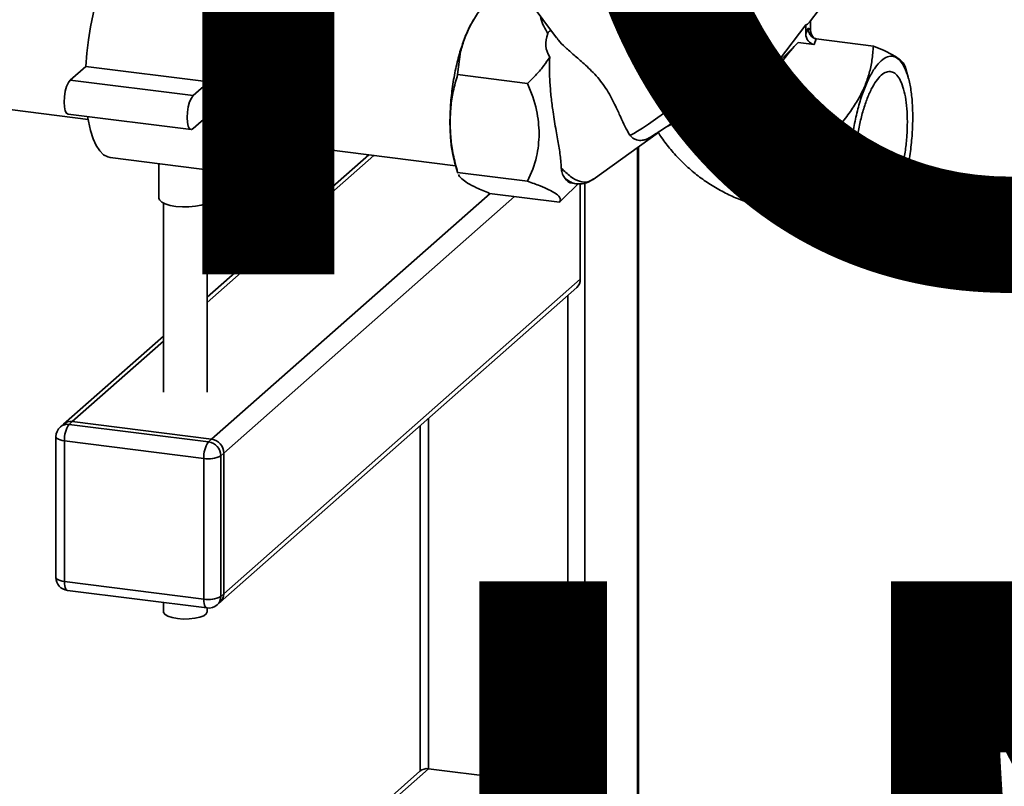
# Paper-space layout 'Blatt1' of a CAD drawing. Units: millimetres. Extents: x 0 to 6300, y 0 to 4455.
# Drawn here: x 5056 to 5281, y 1696 to 1870 of the extents above; entities that cross this region are included whole.
import ezdxf

# ---------------------------------------------------------------- set-up
doc = ezdxf.new("R2010")
doc.units = ezdxf.units.MM
doc.layers.add('1', color=7, linetype='Continuous')
doc.styles.add('SLDTEXTSTYLE1', font='TXT', dxfattribs={"width": 0.605})

# ---------------------------------------------------------------- blocks, each defined once
blk = doc.blocks.new('SW_NOTE_0_5')
at = {"layer": '1', "color": 0, "ltscale": 15, "char_height": 240, "attachment_point": 2, "style": 'SLDTEXTSTYLE1'}
for s, insert in [('PRODUKTIONS-', (1233.75, 309.38)), ('ZEICHNUNG', (1240.25, -0.62))]:
    blk.add_mtext(s, dxfattribs=dict(at, insert=insert))

psp = doc.layouts.new('Blatt1')

# ---------------------------------------------------------------- linework, layer by layer
at = {"color": 7, "linetype": 'Continuous', "lineweight": 35, "ltscale": 15}
for p, q in [((5236.28, 1869.82), (5243.09, 1878.77)), ((5172.3, 1874.6), (5178.57, 1866.28)), ((5159.65, 1870.36), (5159.35, 1869.84)), ((5229.42, 1861.31), (5235.45, 1869.24)), ((5235.45, 1869.24), (5235.45, 1867.17)), ((5236.51, 1870.13), (5236.51, 1868.11)), ((5235.45, 1867.17), (5235.98, 1868.46)), ((5235.98, 1868.46), (5236.51, 1868.11)), ((5233.67, 1865.22), (5229.59, 1861.13)), ((5237.32, 1864.76), (5233.67, 1865.22)), ((5237.32, 1864.76), (5237.85, 1866.04)), ((5250.87, 1864.4), (5237.85, 1866.04)), ((5156, 1857.89), (5156.7, 1863.13)), ((5222.07, 1859.67), (5224.5, 1861.6)), ((5228.55, 1861.04), (5229.42, 1861.31)), ((5067.64, 1856.64), (5071.17, 1859.76)), ((5071.17, 1859.76), (5099.23, 1856.22)), ((5171.98, 1855.88), (5156, 1857.89)), ((5258.8, 1857.31), (5258.09, 1859.77)), ((5067.64, 1856.64), (5095.7, 1853.11)), ((5095.7, 1853.11), (5099.23, 1856.22)), ((5038.38, 1851.87), (5071.7, 1847.68)), ((5067.14, 1848.9), (5095.2, 1845.37)), ((5243.62, 1846.85), (5227.64, 1848.87)), ((5099.23, 1848.68), (5095.7, 1845.56)), ((5186.96, 1833.98), (5201.81, 1844.67)), ((5105.8, 1843.38), (5155.55, 1837.11)), ((5195.31, 1844.08), (5195.63, 1843.83)), ((5197.08, 1841.26), (5197.08, 1522.97)), ((5197.28, 1523.32), (5197.28, 1841.4)), ((5076.74, 1838.98), (5104.8, 1835.44)), ((5135.73, 1839.61), (5098.87, 1807.11)), ((5098.87, 1805.94), (5136.89, 1839.46)), ((5155.32, 1837.91), (5156.03, 1835.45)), ((5087.87, 1837.58), (5087.87, 1829.7)), ((5099.87, 1829.7), (5099.87, 1836.06)), ((5156, 1835.58), (5171.98, 1833.56)), ((5156.06, 1835.45), (5156, 1835.58)), ((5182.22, 1833.1), (5183, 1833)), ((5185.06, 1833.15), (5185.06, 1512.37)), ((5180.03, 1829.57), (5183.48, 1833.02)), ((5184, 1811.24), (5184, 1833.04)), ((5088.87, 1828.6), (5088.87, 1785.5)), ((5098.87, 1785.5), (5098.87, 1828.6)), ((5099.88, 1774.77), (5163.4, 1830.79)), ((5102.68, 1771.58), (5169.01, 1830.08)), ((5163.25, 1830.81), (5179.23, 1828.8)), ((5179.23, 1828.8), (5180, 1829.6)), ((5225.38, 1829.14), (5227.58, 1825.44)), ((5243.62, 1824.54), (5227.64, 1826.55)), ((5254.46, 1824.85), (5254.77, 1825.38)), ((5250.87, 1819.77), (5234.89, 1821.78)), ((5102.68, 1739.53), (5184, 1811.24)), ((5101.86, 1737.63), (5183.18, 1809.35)), ((5181.19, 1807.6), (5181.19, 1695.63)), ((5088.87, 1798.29), (5066.09, 1778.19)), ((5068.07, 1778.77), (5088.87, 1797.12)), ((5149.39, 1779.55), (5149.39, 1699.64)), ((5066.09, 1778.19), (5065.38, 1777.57)), ((5068.07, 1778.77), (5067.37, 1778.15)), ((5067.37, 1778.15), (5099.17, 1774.14)), ((5099.88, 1774.77), (5068.07, 1778.77)), ((5147.45, 1777.84), (5147.45, 1699.1)), ((5064.37, 1775.32), (5064.37, 1743.26)), ((5099.17, 1774.14), (5099.88, 1774.77)), ((5098.11, 1770.38), (5066.31, 1774.38)), ((5066.31, 1774.38), (5066.31, 1742.33)), ((5098.11, 1738.32), (5098.11, 1770.38)), ((5102.68, 1771.58), (5101.98, 1770.96)), ((5101.98, 1770.96), (5101.98, 1738.9)), ((5102.68, 1739.53), (5102.68, 1771.58)), ((5066.31, 1742.33), (5098.11, 1738.32)), ((5066.99, 1740.29), (5098.79, 1736.28)), ((5101.98, 1738.9), (5102.68, 1739.53)), ((5088.87, 1737.53), (5088.87, 1735.42)), ((5101.15, 1737.01), (5101.86, 1737.63)), ((5098.87, 1735.42), (5098.87, 1736.27)), ((5147.41, 1699.06), (5006.3, 1574.61)), ((5007.97, 1574.92), (5149.39, 1699.64)), ((5149.39, 1699.64), (5181.19, 1695.63)), ((5039.77, 1570.91), (5181.19, 1695.63))]:
    psp.add_line(p, q, dxfattribs=at)
at = {"color": 7, "linetype": 'Continuous', "lineweight": 35, "ltscale": 15, "flags": 128}
for points in [[(5071.17, 1859.76), (5071.41, 1862.77), (5071.77, 1865.79), (5072.26, 1868.78), (5072.86, 1871.69), (5073.56, 1874.48), (5074.36, 1877.11), (5075.24, 1879.53), (5076.19, 1881.72), (5077.19, 1883.64), (5078.24, 1885.25), (5079.31, 1886.55), (5080.38, 1887.49), (5081.45, 1888.08), (5082.49, 1888.31), (5082.95, 1888.29)], [(5099.23, 1856.22), (5099.47, 1859.23), (5099.84, 1862.25), (5100.32, 1865.24), (5100.92, 1868.15), (5101.62, 1870.94), (5102.42, 1873.57), (5103.3, 1876), (5104.25, 1878.18), (5105.26, 1880.1), (5106.3, 1881.72), (5107.37, 1883.01), (5108.44, 1883.96), (5109.51, 1884.55), (5110.56, 1884.77), (5111.56, 1884.63), (5112.51, 1884.11), (5113.39, 1883.24), (5114.19, 1882.02), (5114.89, 1880.47), (5115.49, 1878.62), (5115.97, 1876.48), (5116.05, 1876.06)], [(5101.95, 1854.85), (5102.01, 1857.21), (5102.2, 1859.64), (5102.51, 1862.09), (5102.94, 1864.48), (5103.47, 1866.79), (5104.09, 1868.95), (5104.8, 1870.92), (5105.58, 1872.67), (5106.4, 1874.14), (5107.25, 1875.32), (5108.12, 1876.17), (5108.99, 1876.68), (5109.83, 1876.83), (5110.01, 1876.82)], [(5195.31, 1844.08), (5195.61, 1844.16), (5196.2, 1844.45), (5197.06, 1844.97), (5198.2, 1845.7), (5199.58, 1846.62), (5201.18, 1847.72), (5202.99, 1848.99), (5204.95, 1850.39), (5207.05, 1851.91), (5209.24, 1853.52), (5211.5, 1855.19), (5213.77, 1856.9), (5216.03, 1858.62), (5218.23, 1860.31), (5220.33, 1861.94), (5222.31, 1863.5), (5224.12, 1864.95)], [(5067.14, 1848.9), (5066.81, 1849.09), (5066.49, 1849.64), (5066.29, 1850.52), (5066.22, 1851.62), (5066.29, 1852.85), (5066.49, 1854.08), (5066.81, 1855.19), (5067.2, 1856.07), (5067.64, 1856.64)], [(5105.8, 1843.38), (5105.58, 1843.42), (5104.8, 1843.8), (5104.09, 1844.53), (5103.47, 1845.58), (5102.94, 1846.95), (5102.51, 1848.6), (5102.2, 1850.49), (5102.01, 1852.59), (5101.95, 1854.85)], [(5095.7, 1845.56), (5095.26, 1845.36), (5094.87, 1845.55), (5094.55, 1846.11), (5094.35, 1846.98), (5094.28, 1848.09), (5094.35, 1849.31), (5094.55, 1850.54), (5094.87, 1851.65), (5095.26, 1852.54), (5095.7, 1853.11)], [(5076.74, 1838.98), (5076.19, 1839.11), (5075.24, 1839.62), (5074.36, 1840.49), (5073.56, 1841.71), (5072.86, 1843.26), (5072.26, 1845.12), (5071.77, 1847.25), (5071.59, 1848.34)], [(5111.84, 1842.62), (5111.56, 1842.01), (5110.56, 1840.1), (5109.51, 1838.48), (5108.44, 1837.19), (5107.37, 1836.24), (5106.3, 1835.65), (5105.26, 1835.42), (5104.25, 1835.57), (5103.3, 1836.08), (5102.42, 1836.96), (5101.62, 1838.18), (5100.92, 1839.73), (5100.32, 1841.58), (5099.84, 1843.71), (5099.47, 1846.09), (5099.23, 1848.68)], [(5091.75, 1827.83), (5090.42, 1828.07), (5089.31, 1828.4), (5088.49, 1828.82), (5088, 1829.3), (5087.87, 1829.7)], [(5099.87, 1829.7), (5099.79, 1829.36), (5099.34, 1828.88), (5098.56, 1828.45), (5097.48, 1828.1), (5096.17, 1827.86), (5094.72, 1827.72), (5093.22, 1827.72), (5091.75, 1827.83)], [(5064.37, 1775.32), (5064.37, 1775.29), (5064.44, 1775.09), (5064.63, 1774.91), (5064.92, 1774.74), (5065.31, 1774.59), (5065.78, 1774.47), (5066.31, 1774.38)], [(5064.37, 1743.26), (5064.37, 1743.23), (5064.44, 1743.04), (5064.63, 1742.85), (5064.92, 1742.68), (5065.31, 1742.54), (5065.78, 1742.42), (5066.31, 1742.33)], [(5066.99, 1740.29), (5066.96, 1740.29), (5066.78, 1740.39), (5066.62, 1740.6), (5066.48, 1740.92), (5066.39, 1741.32), (5066.33, 1741.8), (5066.31, 1742.33)], [(5098.79, 1736.28), (5098.76, 1736.29), (5098.58, 1736.39), (5098.42, 1736.6), (5098.29, 1736.91), (5098.19, 1737.31), (5098.13, 1737.79), (5098.11, 1738.32)], [(5092.11, 1733.86), (5090.91, 1734.08), (5089.93, 1734.4), (5089.25, 1734.79), (5088.91, 1735.23), (5088.87, 1735.42)], [(5098.87, 1735.42), (5098.87, 1735.39), (5098.66, 1734.94), (5098.09, 1734.53), (5097.21, 1734.18), (5096.09, 1733.93), (5094.79, 1733.78), (5093.43, 1733.76), (5092.11, 1733.86)]]:
    psp.add_lwpolyline(points, dxfattribs=at)
at = {"color": 7, "linetype": 'Continuous', "lineweight": 35, "ltscale": 225}
for centre, radius, start, end in [((5145.98, 1969.65), 136.44, 295.0164, 307.2427), ((5231.22, 1862.81), 2.34, 219.5737, 225.5807), ((4962.29, 2189.56), 419.9, 305.7913, 308.2192), ((5182.62, 1835.58), 2.51, 212.9789, 260.9627), ((5181.5, 1811.2), 2.5, 312.158, 0.9777), ((5067.37, 1775.32), 3, 131.4096, 180), ((5067.01, 1775.67), 2.5, 81.8416, 130.6612), ((5067.72, 1776.3), 2.5, 81.8416, 130.6612), ((5072.2, 1774.76), 5.91, 144.9309, 183.5931), ((5099.41, 1771.52), 3.28, 1.0587, 81.7605), ((5104, 1770.75), 5.91, 144.9309, 183.5931), ((5098.7, 1770.9), 3.28, 1.0587, 81.7605), ((5099.21, 1776.18), 5.91, 259.2261, 297.8883), ((5067.37, 1743.26), 3, 180, 262.8192), ((5099.21, 1744.12), 5.91, 259.2261, 297.8883), ((5099.48, 1738.86), 2.5, 312.158, 0.9777), ((5100.18, 1739.49), 2.5, 312.158, 0.9777), ((5099.17, 1739.26), 3, 262.8192, 311.4096), ((5149.04, 1697.16), 2.5, 81.8416, 130.6612)]:
    psp.add_arc(centre, radius, start, end, dxfattribs=at)
for centre, major_axis, ratio, start_param, end_param in [((5235.98, 1884.29), (0.62, 15.06), 0.207284, 3.17014, 3.430142), ((5206.97, 1869.94), (30.77, 6.04), 0.408135, 2.887525, 3.308573), ((5237.32, 1866.94), (-0.65, 2.12), 0.8259, 1.213934, 2.78473), ((5238.38, 1867.87), (-0.65, 2.12), 0.8259, 1.213934, 2.356194)]:
    psp.add_ellipse(centre, major_axis=major_axis, ratio=ratio, start_param=start_param, end_param=end_param, dxfattribs=at)
at = {"color": 7, "linetype": 'Continuous', "lineweight": 35, "ltscale": 15}
for points, knots in [([(5156.7, 1863.13), (5156.98, 1864.15), (5157.53, 1866.17), (5158.93, 1869.19), (5160.8, 1872.3), (5162.4, 1874.36), (5163.25, 1875.44)], [0, 0, 0, 0, 0.23872, 0.473504, 0.720955, 1, 1, 1, 1]), ([(5224.12, 1864.95), (5223.39, 1865.57), (5221.94, 1866.81), (5220.43, 1869.44), (5219.52, 1872.25), (5219.42, 1874.03), (5219.38, 1874.9)], [0, 0, 0, 0, 0.24561, 0.490661, 0.752438, 1, 1, 1, 1]), ([(5159.35, 1869.82), (5159.31, 1869.76), (5158.93, 1869.18), (5158.25, 1867.75), (5157.34, 1865.58), (5156.81, 1863.9), (5156.55, 1863.06)], [0, 0, 0, 0, 0.038284, 0.358856, 0.679428, 1, 1, 1, 1]), ([(5174.9, 1871.15), (5174.94, 1870.98), (5175.26, 1869.61), (5175.95, 1868.35), (5176.56, 1867.24)], [0, 0, 0, 0, 0.120753, 1, 1, 1, 1]), ([(5177.38, 1867.86), (5177.33, 1867.88), (5177.25, 1867.9), (5177.1, 1867.86), (5176.98, 1867.8), (5176.86, 1867.71), (5176.75, 1867.59), (5176.64, 1867.43), (5176.59, 1867.31), (5176.56, 1867.24)], [0, 0, 0, 0, 0.2578808, 0.3859274, 0.5151221, 0.6065091, 0.6979337, 0.8169886, 1, 1, 1, 1]), ([(5237.85, 1866.04), (5237.74, 1866.07), (5237.5, 1866.11), (5237.15, 1866.28), (5236.82, 1866.52), (5236.41, 1866.95), (5236.12, 1867.52), (5236, 1868.08), (5235.99, 1868.36), (5235.98, 1868.46)], [0, 0, 0, 0, 0.110885, 0.224378, 0.346423, 0.477664, 0.744219, 0.905919, 1, 1, 1, 1]), ([(5178.6, 1866.31), (5178.73, 1866.12), (5179.21, 1865.41), (5180.58, 1864.11), (5182.56, 1862.34), (5184.53, 1860.67), (5186.25, 1859.06), (5187.64, 1857.62), (5188.96, 1856.02), (5190.15, 1854.3), (5191.18, 1852.5), (5192.2, 1850.44), (5193.19, 1848.23), (5194.23, 1845.9), (5194.93, 1844.71), (5195.31, 1844.08)], [0, 0, 0, 0, 0.035521, 0.136393, 0.234057, 0.334385, 0.392596, 0.452087, 0.510426, 0.571016, 0.63339, 0.69756, 0.791655, 0.888336, 1, 1, 1, 1]), ([(5224.12, 1864.95), (5224.39, 1864.74), (5224.91, 1864.3), (5225.32, 1863.57), (5225.38, 1862.88), (5225.15, 1862.27), (5224.79, 1861.85), (5224.55, 1861.65), (5224.5, 1861.6)], [0, 0, 0, 0, 0.227855, 0.456542, 0.622562, 0.789035, 0.947374, 1, 1, 1, 1]), ([(5227.64, 1848.87), (5227.54, 1849.8), (5227.33, 1851.64), (5227.53, 1854.45), (5228.17, 1857.03), (5229.19, 1859.34), (5230.82, 1862.08), (5232.53, 1863.96), (5233.67, 1865.22)], [0, 0, 0, 0, 0.168958, 0.334305, 0.498109, 0.622118, 0.748847, 1, 1, 1, 1]), ([(5250.87, 1864.4), (5250.79, 1863.32), (5250.64, 1861.25), (5249.99, 1858.24), (5249.02, 1855.41), (5247.67, 1852.62), (5245.89, 1849.75), (5244.4, 1847.85), (5243.62, 1846.85)], [0, 0, 0, 0, 0.181163, 0.345354, 0.5, 0.654624, 0.818824, 1, 1, 1, 1]), ([(5258.06, 1859.76), (5258, 1859.96), (5257.86, 1860.37), (5257.24, 1861.06), (5256.27, 1861.8), (5254.92, 1862.59), (5253.14, 1863.46), (5251.65, 1864.08), (5250.87, 1864.4)], [0, 0, 0, 0, 0.15508, 0.324502, 0.484074, 0.643623, 0.813053, 1, 1, 1, 1]), ([(5177.03, 1861.89), (5176.61, 1861.24), (5175.72, 1859.89), (5174.02, 1857.88), (5172.68, 1856.57), (5171.98, 1855.88)], [0, 0, 0, 0, 0.306672, 0.63768, 1, 1, 1, 1]), ([(5177.03, 1861.89), (5177, 1860.94), (5176.93, 1859.03), (5177.06, 1855.93), (5177.33, 1852.69), (5177.81, 1848.97), (5178.46, 1845.17), (5179.13, 1841.46), (5179.56, 1838.67), (5179.64, 1837.14), (5179.67, 1836.57)], [0, 0, 0, 0, 0.106508, 0.215565, 0.333154, 0.453587, 0.619518, 0.764176, 0.912917, 1, 1, 1, 1]), ([(5225.4, 1829.15), (5225.36, 1829.21), (5225.04, 1829.64), (5224.59, 1830.86), (5224.06, 1832.79), (5223.63, 1835.54), (5223.48, 1838.57), (5223.57, 1841.66), (5223.77, 1844.26), (5224.14, 1847.07), (5224.7, 1849.97), (5225.42, 1852.77), (5226.29, 1855.35), (5227.29, 1857.67), (5228.42, 1859.69), (5229.19, 1860.65), (5229.59, 1861.13)], [0, 0, 0, 0, 0.012437, 0.086595, 0.158737, 0.232963, 0.348318, 0.409203, 0.471302, 0.544191, 0.61915, 0.692847, 0.768595, 0.843894, 0.921341, 1, 1, 1, 1]), ([(5224.5, 1861.6), (5224.5, 1861.6), (5225.31, 1861.25), (5226.82, 1860.86), (5228.02, 1860.98), (5228.55, 1861.04)], [0, 0, 0, 0, 0.0010899, 0.5535153, 1, 1, 1, 1]), ([(5154.29, 1846.95), (5154.32, 1848.11), (5154.4, 1850.52), (5154.99, 1854.19), (5155.65, 1856.62), (5156, 1857.89)], [0, 0, 0, 0, 0.309276, 0.640158, 1, 1, 1, 1]), ([(5171.98, 1855.88), (5172.78, 1853.85), (5174.25, 1850.08), (5174.52, 1846.18), (5174.65, 1844.39)], [0, 0, 0, 0, 0.539868, 1, 1, 1, 1]), ([(5224.98, 1838.04), (5225.02, 1839), (5225.09, 1840.91), (5225.84, 1844.61), (5226.92, 1847.16), (5227.64, 1848.87)], [0, 0, 0, 0, 0.249977, 0.498353, 1, 1, 1, 1]), ([(5154.26, 1847), (5154.29, 1845.78), (5154.35, 1843.32), (5154.73, 1840.24), (5155.15, 1838.65), (5155.34, 1837.95)], [0, 0, 0, 0, 0.3566245, 0.7132489, 1, 1, 1, 1]), ([(5156, 1835.58), (5155.65, 1836.94), (5154.99, 1839.55), (5154.4, 1843.36), (5154.32, 1845.78), (5154.29, 1846.95)], [0, 0, 0, 0, 0.362326, 0.690703, 1, 1, 1, 1]), ([(5195.59, 1843.79), (5195.76, 1843.62), (5196.13, 1843.27), (5196.82, 1842.99), (5197.51, 1842.87), (5198.1, 1842.89), (5198.58, 1842.99), (5198.98, 1843.12), (5199.38, 1843.3), (5199.91, 1843.57), (5200.66, 1844.01), (5201.69, 1844.67), (5202.92, 1845.49), (5204.36, 1846.47), (5205.9, 1847.55), (5207.02, 1848.36), (5207.56, 1848.74)], [0, 0, 0, 0, 0.03281, 0.070106, 0.103712, 0.135178, 0.167086, 0.203617, 0.252248, 0.330042, 0.445708, 0.55557, 0.671596, 0.784366, 0.895819, 1, 1, 1, 1]), ([(5243.62, 1846.85), (5243.97, 1845.49), (5244.64, 1842.88), (5245.22, 1839.07), (5245.3, 1836.65), (5245.34, 1835.48)], [0, 0, 0, 0, 0.362326, 0.690703, 1, 1, 1, 1]), ([(5174.65, 1844.39), (5174.52, 1842.62), (5174.25, 1838.79), (5172.78, 1835.4), (5171.98, 1833.56)], [0, 0, 0, 0, 0.460132, 1, 1, 1, 1]), ([(5201.81, 1844.67), (5202.06, 1844.28), (5202.92, 1842.93), (5204.62, 1840.75), (5206.95, 1838.19), (5209.51, 1835.84), (5212.25, 1833.73), (5215.18, 1831.87), (5218.24, 1830.27), (5221.43, 1828.99), (5224.11, 1828.13), (5225.73, 1827.81), (5226.23, 1827.71)], [0, 0, 0, 0, 0.044488, 0.157223, 0.270143, 0.383239, 0.496446, 0.609703, 0.722942, 0.836083, 0.94904, 1, 1, 1, 1]), ([(5227.64, 1826.55), (5227.26, 1827.51), (5226.51, 1829.38), (5225.67, 1832.24), (5225.09, 1835.13), (5225.02, 1837.07), (5224.98, 1838.04)], [0, 0, 0, 0, 0.256808, 0.499297, 0.747918, 1, 1, 1, 1]), ([(5180.52, 1834.21), (5180.32, 1834.51), (5180.03, 1834.96), (5179.75, 1835.8), (5179.7, 1836.31), (5179.67, 1836.57)], [0, 0, 0, 0, 0.489264, 0.742522, 1, 1, 1, 1]), ([(5179.67, 1836.57), (5180.37, 1835.87), (5181.78, 1834.47), (5183.85, 1833.45), (5185.66, 1833.24), (5186.59, 1833.83), (5187, 1834.09)], [0, 0, 0, 0, 0.262799, 0.530162, 0.794145, 1, 1, 1, 1]), ([(5245.34, 1835.48), (5245.3, 1834.32), (5245.22, 1831.91), (5244.63, 1828.24), (5243.97, 1825.81), (5243.62, 1824.54)], [0, 0, 0, 0, 0.309275, 0.640158, 1, 1, 1, 1]), ([(5156.96, 1834.13), (5156.7, 1834.38), (5156.34, 1834.73), (5156.23, 1835.04), (5156.2, 1835.13)], [0, 0, 0, 0, 0.693087, 1, 1, 1, 1]), ([(5163.25, 1830.81), (5162.23, 1831.24), (5160.32, 1832.05), (5158.18, 1833.17), (5157.36, 1833.81), (5156.96, 1834.13)], [0, 0, 0, 0, 0.364161, 0.686406, 1, 1, 1, 1]), ([(5171.98, 1833.56), (5172.97, 1833.21), (5174.81, 1832.55), (5176.21, 1831.92), (5176.85, 1831.63)], [0, 0, 0, 0, 0.534499, 1, 1, 1, 1]), ([(5180.51, 1834.21), (5180.97, 1833.87), (5181.82, 1833.24), (5182.64, 1833.09), (5183.02, 1833.02)], [0, 0, 0, 0, 0.539894, 1, 1, 1, 1]), ([(5183.01, 1833), (5183.65, 1832.97), (5185.07, 1832.91), (5186.34, 1833.63), (5187.03, 1834.03)], [0, 0, 0, 0, 0.4509552, 1, 1, 1, 1]), ([(5176.85, 1831.63), (5177.36, 1831.36), (5178.38, 1830.83), (5179.22, 1830.11), (5179.57, 1829.41), (5179.35, 1829.01), (5179.23, 1828.8)], [0, 0, 0, 0, 0.232099, 0.464129, 0.713536, 1, 1, 1, 1]), ([(5234.89, 1821.78), (5234.21, 1822.03), (5232.9, 1822.5), (5231.17, 1823.19), (5229.7, 1823.85), (5228.55, 1824.5), (5227.8, 1825.09), (5227.29, 1825.82), (5227.5, 1826.26), (5227.64, 1826.55)], [0, 0, 0, 0, 0.127716, 0.248341, 0.371985, 0.497353, 0.623408, 0.749348, 1, 1, 1, 1]), ([(5243.62, 1824.54), (5244.41, 1824.21), (5245.91, 1823.58), (5247.09, 1822.99), (5247.64, 1822.71)], [0, 0, 0, 0, 0.528765, 1, 1, 1, 1]), ([(5250.87, 1819.77), (5251.93, 1821.08), (5253.26, 1822.73), (5254.21, 1824.5), (5254.41, 1824.88)], [0, 0, 0, 0, 0.786746, 1, 1, 1, 1]), ([(5247.64, 1822.71), (5248.24, 1822.36), (5249.46, 1821.67), (5250.53, 1820.68), (5250.75, 1820.09), (5250.87, 1819.77)], [0, 0, 0, 0, 0.313273, 0.635828, 1, 1, 1, 1])]:
    psp.add_open_spline(points, degree=3, knots=knots, dxfattribs=at)
for points in [[(5156.55, 1863.06), (5156.21, 1861.81), (5155.53, 1859.31), (5154.82, 1855.2), (5154.35, 1851.02), (5154.29, 1848.34), (5154.26, 1847)], [(5245.46, 1835.51), (5245.49, 1836.79), (5245.54, 1839.35), (5245.97, 1843.35), (5246.64, 1847.28), (5247.54, 1851), (5248.64, 1854.37), (5249.89, 1857.26), (5251.25, 1859.56), (5252.66, 1861.18), (5254.07, 1862.05), (5255.43, 1862.15), (5256.69, 1861.47), (5257.78, 1860.04), (5258.68, 1857.91), (5259.35, 1855.15), (5259.78, 1851.91), (5259.83, 1849.44), (5259.86, 1848.21)], [(5258.62, 1847.12), (5258.6, 1848.14), (5258.55, 1850.18), (5258.2, 1852.86), (5257.65, 1855.14), (5256.9, 1856.91), (5255.99, 1858.09), (5254.96, 1858.66), (5253.83, 1858.57), (5252.66, 1857.85), (5251.49, 1856.51), (5250.37, 1854.61), (5249.33, 1852.22), (5248.42, 1849.43), (5247.67, 1846.35), (5247.12, 1843.1), (5246.77, 1839.79), (5246.73, 1837.67), (5246.7, 1836.61)], [(5259.86, 1848.21), (5259.83, 1846.93), (5259.78, 1844.37), (5259.35, 1840.37), (5258.68, 1836.44), (5257.78, 1832.72), (5256.69, 1829.35), (5255.43, 1826.46), (5254.07, 1824.16), (5252.66, 1822.55), (5251.25, 1821.67), (5249.89, 1821.57), (5248.64, 1822.25), (5247.54, 1823.69), (5246.64, 1825.82), (5245.97, 1828.57), (5245.54, 1831.82), (5245.49, 1834.28), (5245.46, 1835.51)], [(5246.7, 1836.61), (5246.73, 1835.59), (5246.77, 1833.55), (5247.12, 1830.86), (5247.67, 1828.58), (5248.42, 1826.82), (5249.33, 1825.63), (5250.37, 1825.07), (5251.49, 1825.15), (5252.66, 1825.87), (5253.83, 1827.21), (5254.96, 1829.11), (5255.99, 1831.51), (5256.9, 1834.29), (5257.65, 1837.38), (5258.2, 1840.63), (5258.55, 1843.94), (5258.6, 1846.06), (5258.62, 1847.12)]]:
    psp.add_open_spline(points, degree=3, dxfattribs=at)

# ---------------------------------------------------------------- block references
at = {"layer": '1', "ltscale": 15}
psp.add_blockref('SW_NOTE_0_5', (3509.61, 1742.98), dxfattribs=at)

doc.saveas('drawing.dxf')
